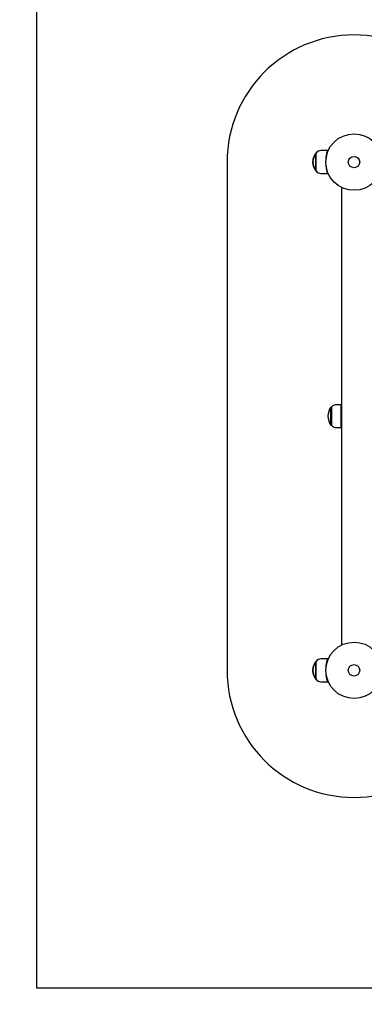
# Model space of a CAD drawing. Units: millimetres. Extents: x 17841 to 23155, y 40507 to 44396.
# Drawn here: x 18879 to 19422, y 41526 to 43075 of the extents above; entities that cross this region are included whole.
import ezdxf

# ---------------------------------------------------------------- set-up
doc = ezdxf.new("R2010")
doc.units = ezdxf.units.MM
doc.header["$LTSCALE"] = 200
for name, color, linetype in [('OTWORY_MONTAŻOWE', 1, 'Continuous'), ('STREFA', 102, 'Continuous'), ('WYLEWKI_BETONOWE', 52, 'Continuous')]:
    doc.layers.add(name, color=color, linetype=linetype)

msp = doc.modelspace()

# ---------------------------------------------------------------- linework, layer by layer
at = {"color": 7, "linetype": 'Continuous', "lineweight": 25}
for p, q in [((19354, 42869.3), (19353.7, 42869.3)), ((19364.3, 42869.3), (19354, 42869.3)), ((19365.2, 42869.3), (19364.3, 42869.3)), ((19345.3, 42864.3), (19345.3, 42838.3)), ((19345.7, 42865.3), (19345.6, 42865.3)), ((19345.6, 42864.9), (19345.6, 42865.3)), ((19346, 42865.3), (19345.9, 42865.3)), ((19345.9, 42849.9), (19345.9, 42865.3)), ((19361.5, 42851.6), (19361.6, 42851.8)), ((19361.8, 42856.8), (19361.8, 42856.7)), ((19345.6, 42837.3), (19345.6, 42837.7)), ((19345.6, 42837.3), (19345.7, 42837.3)), ((19345.9, 42837.3), (19345.9, 42849.9)), ((19345.9, 42837.3), (19346, 42837.3)), ((19353.7, 42833.3), (19354, 42833.3)), ((19354, 42833.3), (19364.3, 42833.3)), ((19354, 42833.3), (19354, 42833.3)), ((19364.3, 42833.3), (19365.2, 42833.3)), ((19364.3, 42833.3), (19364.3, 42833.3)), ((19385.8, 42811.3), (19385.8, 42091.3)), ((19386.4, 42811.3), (19385.8, 42811.3)), ((19370.1, 42465.3), (19369.5, 42465.3)), ((19369.5, 42463.1), (19369.5, 42465.3)), ((19370.1, 42465.3), (19370.1, 42457.4)), ((19385.5, 42469.3), (19378.1, 42469.3)), ((19385.5, 42459.1), (19385.5, 42469.3)), ((19369.5, 42437.3), (19369.5, 42463.1)), ((19370.1, 42457.4), (19370.1, 42437.3)), ((19385.5, 42433.3), (19385.5, 42459.1)), ((19385.8, 42455.3), (19385.5, 42455.3)), ((19369.5, 42437.3), (19370.1, 42437.3)), ((19378.1, 42433.3), (19385.5, 42433.3)), ((19385.5, 42447.3), (19385.8, 42447.3)), ((19385.8, 42091.3), (19386.4, 42091.3)), ((19345.3, 42064.3), (19345.3, 42038.3)), ((19345.7, 42065.3), (19345.6, 42065.3)), ((19345.6, 42064.9), (19345.6, 42065.3)), ((19346, 42065.3), (19345.9, 42065.3)), ((19345.9, 42049.9), (19345.9, 42065.3)), ((19354, 42069.3), (19353.7, 42069.3)), ((19364.3, 42069.3), (19354, 42069.3)), ((19365.2, 42069.3), (19364.3, 42069.3)), ((19345.9, 42037.3), (19345.9, 42049.9)), ((19361.8, 42056.8), (19361.8, 42056.7)), ((19345.6, 42037.3), (19345.6, 42037.7)), ((19345.6, 42037.3), (19345.7, 42037.3)), ((19345.9, 42037.3), (19346, 42037.3)), ((19353.7, 42033.3), (19354, 42033.3)), ((19354, 42033.3), (19364.3, 42033.3)), ((19354, 42033.3), (19354, 42033.3)), ((19364.3, 42033.3), (19365.2, 42033.3)), ((19364.3, 42033.3), (19364.3, 42033.3))]:
    msp.add_line(p, q, dxfattribs=at)
for centre, radius in [((19405.8, 42851.3), 44.5), ((19405.8, 42851.3), 9), ((19405.8, 42051.3), 44.4), ((19405.8, 42051.3), 9)]:
    msp.add_circle(centre, radius, dxfattribs=at)
for centre, radius, start, end in [((19353.7, 42859.3), 10, 90, 143.1301), ((19354, 42859.3), 10, 90, 143.1301), ((19365.6, 42850.3), 25, 143.0494, 177.643), ((19365.6, 42852.3), 25, 182.357, 216.9506), ((19365.9, 42850.3), 25, 143.0494, 177.643), ((19365.9, 42852.3), 25, 182.357, 216.9506), ((19353.7, 42843.3), 10, 216.8699, 270), ((19354, 42843.3), 10, 216.8699, 270), ((19389.4, 42450.3), 25, 143.0494, 177.643), ((19378.1, 42459.3), 10, 90, 143.1301), ((19389.4, 42452.3), 25, 182.357, 216.9506), ((19378.1, 42443.3), 10, 216.8699, 270), ((19365.6, 42050.3), 25, 143.0494, 177.643), ((19365.9, 42050.3), 25, 143.0494, 177.643), ((19353.7, 42059.3), 10, 90, 143.1301), ((19354, 42059.3), 10, 90, 143.1301), ((19365.6, 42052.3), 25, 182.357, 216.9506), ((19365.9, 42052.3), 25, 182.357, 216.9506), ((19353.7, 42043.3), 10, 216.8699, 270), ((19354, 42043.3), 10, 216.8699, 270)]:
    msp.add_arc(centre, radius, start, end, dxfattribs=at)
for points, knots in [([(19361.8, 42856.5), (19361.8, 42856.6), (19361.8, 42857.2), (19361.9, 42858.4), (19362.1, 42860), (19362.4, 42861.5), (19362.6, 42862.9), (19362.9, 42864.1), (19363.1, 42865.2), (19363.3, 42866), (19363.5, 42866.8), (19363.7, 42867.5), (19364, 42868.3), (19364.2, 42869.1), (19364.3, 42869.2), (19364.3, 42869.3)], [0, 0, 0, 0, 0.009945, 0.089494, 0.1637, 0.245389, 0.310079, 0.396925, 0.462317, 0.520018, 0.58241, 0.646141, 0.70441, 0.859885, 1, 1, 1, 1]), ([(19364.3, 42869.3), (19364.3, 42869.2), (19364.3, 42869.1), (19364.1, 42868.5), (19363.9, 42867.9), (19363.7, 42867.1), (19363.4, 42866.1), (19363.2, 42865), (19362.9, 42863.8), (19362.6, 42862.5), (19362.4, 42861.1), (19362.1, 42859.6), (19362, 42858.3), (19361.9, 42857.4), (19361.9, 42857.1)], [0, 0, 0, 0, 0.157474, 0.236589, 0.319739, 0.396533, 0.482226, 0.562128, 0.640184, 0.730703, 0.79813, 0.883273, 0.96062, 1, 1, 1, 1]), ([(19361.7, 42845.6), (19361.8, 42845.2), (19361.9, 42844.2), (19362.1, 42842.8), (19362.4, 42841.2), (19362.6, 42839.9), (19362.9, 42838.7), (19363.1, 42837.8), (19363.3, 42836.9), (19363.5, 42836.1), (19363.7, 42835), (19364, 42833.9), (19364, 42833.6), (19364, 42833.4)], [0, 0, 0, 0, 0.063676, 0.153952, 0.225441, 0.321416, 0.393681, 0.457446, 0.526396, 0.596826, 0.66122, 0.833036, 1, 1, 1, 1]), ([(19364.3, 42833.3), (19364.3, 42833.4), (19364.3, 42833.5), (19364.1, 42834.1), (19363.9, 42834.7), (19363.7, 42835.5), (19363.4, 42836.5), (19363.2, 42837.6), (19362.9, 42838.8), (19362.6, 42840.1), (19362.4, 42841.6), (19362.2, 42842.8), (19362.1, 42843.7), (19362, 42844.1)], [0, 0, 0, 0, 0.168914, 0.253777, 0.342966, 0.42534, 0.517258, 0.602964, 0.686692, 0.783786, 0.856112, 0.94744, 1, 1, 1, 1]), ([(19361.8, 42056.5), (19361.8, 42056.6), (19361.8, 42057.2), (19361.9, 42058.4), (19362.1, 42060), (19362.4, 42061.5), (19362.6, 42062.9), (19362.9, 42064.1), (19363.1, 42065.2), (19363.3, 42066), (19363.5, 42066.8), (19363.7, 42067.5), (19364, 42068.3), (19364.2, 42069.1), (19364.3, 42069.2), (19364.3, 42069.3)], [0, 0, 0, 0, 0.009945, 0.089494, 0.1637, 0.245389, 0.310079, 0.396925, 0.462317, 0.520018, 0.58241, 0.646141, 0.70441, 0.859885, 1, 1, 1, 1]), ([(19364.3, 42069.3), (19364.3, 42069.2), (19364.3, 42069.1), (19364.1, 42068.5), (19363.9, 42067.9), (19363.7, 42067.1), (19363.4, 42066.1), (19363.2, 42065), (19362.9, 42063.8), (19362.6, 42062.5), (19362.4, 42061.1), (19362.1, 42059.6), (19362, 42058.3), (19361.9, 42057.4), (19361.9, 42057.1)], [0, 0, 0, 0, 0.157474, 0.236589, 0.319739, 0.396533, 0.482226, 0.562128, 0.640184, 0.730703, 0.79813, 0.883273, 0.96062, 1, 1, 1, 1]), ([(19364.3, 42033.3), (19364.3, 42033.4), (19364.3, 42033.5), (19364.1, 42034.1), (19363.9, 42034.7), (19363.7, 42035.5), (19363.4, 42036.5), (19363.2, 42037.6), (19362.9, 42038.8), (19362.6, 42040.1), (19362.4, 42041.5), (19362.1, 42043), (19362, 42044.3), (19361.9, 42045.2), (19361.9, 42045.5)], [0, 0, 0, 0, 0.157474, 0.236589, 0.319739, 0.396533, 0.482226, 0.562128, 0.640184, 0.730703, 0.79813, 0.883273, 0.96062, 1, 1, 1, 1]), ([(19361.9, 42044.4), (19361.9, 42044.4), (19362, 42043.8), (19362.1, 42042.8), (19362.4, 42041.2), (19362.6, 42039.9), (19362.9, 42038.7), (19363.1, 42037.8), (19363.3, 42036.9), (19363.5, 42036.1), (19363.7, 42035), (19364, 42033.9), (19364, 42033.6), (19364, 42033.4)], [0, 0, 0, 0, 0.000377, 0.096756, 0.173078, 0.275541, 0.352691, 0.420768, 0.494379, 0.56957, 0.638317, 0.821749, 1, 1, 1, 1])]:
    msp.add_open_spline(points, degree=3, knots=knots, dxfattribs=at)
at = {"layer": 'OTWORY_MONTAŻOWE'}
msp.add_line((19205.8, 42851.3), (19205.8, 42051.3), dxfattribs=at)
for centre, start, end in [((19405.8, 42851.3), 0, 180), ((19405.8, 42051.3), 180, 0)]:
    msp.add_arc(centre, 200, start, end, dxfattribs=at)
at = {"layer": 'STREFA', "linetype": 'Continuous', "lineweight": 25}
for centre, start, end in [((19340.9, 42895.8), 90, 180), ((19340.9, 42006.9), 180, 270)]:
    msp.add_arc(centre, 1500, start, end, dxfattribs=at)
at = {"layer": 'WYLEWKI_BETONOWE'}
for p, q in [((18905.8, 43351.3), (18905.8, 41551.3)), ((18905.8, 41551.3), (22091.5, 41551.3))]:
    msp.add_line(p, q, dxfattribs=at)

doc.saveas('drawing.dxf')
